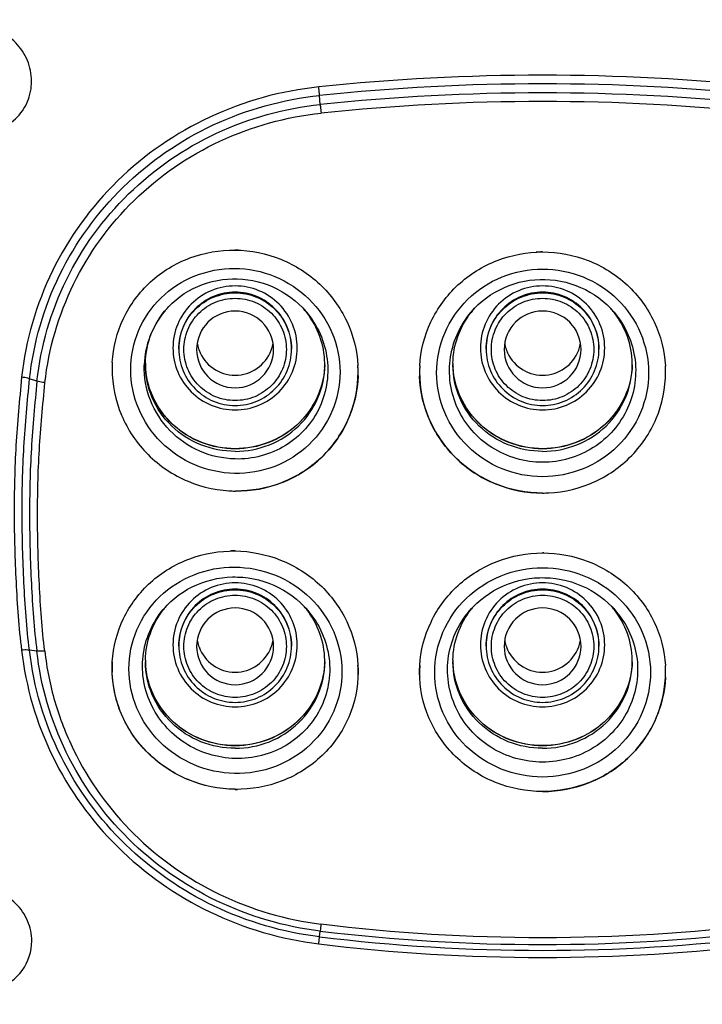
# Model space of a CAD drawing. Units: millimetres. Extents: x 0 to 841, y 0 to 594.
# Drawn here: x 261 to 268, y 451 to 461 of the extents above; entities that cross this region are included whole.
import ezdxf

# ---------------------------------------------------------------- set-up
doc = ezdxf.new("R2010")
doc.units = ezdxf.units.MM
doc.header["$LTSCALE"] = 46.255
doc.layers.get('0').update_dxf_attribs({"linetype": 'CONTINUOUS'})
doc.layers.add('_SURFACE', color=7, linetype='CONTINUOUS')

msp = doc.modelspace()

# ---------------------------------------------------------------- linework, layer by layer
at = {"color": 7, "linetype": 'Continuous'}
for p, q in [((264.1601, 460.1147), (264.1536, 460.2024)), ((262.6655, 458.1243), (262.6675, 458.1265)), ((263.9889, 458.1292), (264.0023, 458.1148)), ((264.0013, 458.1159), (264.0023, 458.1148)), ((265.6514, 458.1089), (265.6531, 458.1107)), ((266.9921, 458.1255), (267.0051, 458.1117)), ((267.0051, 458.1117), (267.006, 458.1107)), ((262.1314, 457.5975), (262.131, 457.5912)), ((264.5277, 457.567), (264.5279, 457.5639)), ((264.5277, 457.567), (264.5279, 457.5639)), ((264.5283, 457.5556), (264.5277, 457.567)), ((265.1313, 457.5632), (265.1308, 457.5535)), ((265.1312, 457.5604), (265.1313, 457.5632)), ((265.1312, 457.5604), (265.1314, 457.5632)), ((267.5277, 457.5632), (267.5279, 457.5604)), ((267.5277, 457.5632), (267.5279, 457.5604)), ((267.5283, 457.5534), (267.5277, 457.5632)), ((261.3963, 457.4139), (261.3241, 457.4371)), ((263.3295, 455.7557), (263.3321, 455.7557)), ((263.3295, 455.7557), (263.3321, 455.7556)), ((262.6497, 455.2082), (262.6509, 455.2095)), ((264.0182, 455.1986), (264.0188, 455.1979)), ((265.6354, 455.1925), (265.6355, 455.1927)), ((267.0229, 455.1934), (267.0237, 455.1925)), ((261.3957, 454.7777), (261.324, 454.7875)), ((267.5287, 454.6151), (267.5277, 454.6367)), ((263.3295, 453.4286), (263.3242, 453.4285)), ((263.3295, 453.4284), (263.3242, 453.4285)), ((264.1534, 451.9885), (264.1596, 452.0448)), ((264.1455, 451.92), (264.1534, 451.9885))]:
    msp.add_line(p, q, dxfattribs=at)
for points in [[(262.6655, 458.1243), (262.6817, 458.1416), (262.7169, 458.1764), (262.7542, 458.2091), (262.7932, 458.2397), (262.834, 458.268), (262.8765, 458.294), (262.9203, 458.3176), (262.9655, 458.3388), (263.0118, 458.3574), (263.0591, 458.3733), (263.1073, 458.3867), (263.1562, 458.3973), (263.2057, 458.4053), (263.2556, 458.4105), (263.3057, 458.4129), (263.329, 458.4131)], [(263.329, 458.4131), (263.3509, 458.4127), (263.4019, 458.4099), (263.4527, 458.4042), (263.5031, 458.3957), (263.553, 458.3844), (263.6022, 458.3703), (263.6506, 458.3535), (263.698, 458.334), (263.7442, 458.312), (263.7891, 458.2873), (263.8326, 458.2602), (263.8744, 458.2308), (263.9145, 458.199), (263.9527, 458.1651), (263.9889, 458.1292)], [(265.6515, 458.1089), (265.6663, 458.1249), (265.7025, 458.1607), (265.7407, 458.1945), (265.7808, 458.2261), (265.8227, 458.2554), (265.8662, 458.2823), (265.9111, 458.3068), (265.9574, 458.3287), (266.0048, 458.348), (266.0533, 458.3647), (266.1026, 458.3786), (266.1525, 458.3898), (266.2031, 458.3982), (266.254, 458.4038), (266.3052, 458.4065), (266.3295, 458.4068)], [(266.3295, 458.4068), (266.3516, 458.4066), (266.4029, 458.4039), (266.454, 458.3984), (266.5047, 458.3901), (266.5548, 458.379), (266.6043, 458.3652), (266.6528, 458.3486), (266.7004, 458.3293), (266.7468, 458.3074), (266.7918, 458.283), (266.8354, 458.2561), (266.8773, 458.2268), (266.9175, 458.1952), (266.9558, 458.1614), (266.9921, 458.1255)], [(262.6497, 455.2082), (262.6677, 455.2274), (262.7037, 455.2625), (262.7416, 455.2956), (262.7815, 455.3265), (262.8231, 455.3551), (262.8664, 455.3814), (262.9112, 455.4053), (262.9573, 455.4267), (263.0046, 455.4455), (263.0529, 455.4616), (263.1021, 455.4751), (263.1521, 455.4859), (263.2026, 455.4939), (263.2535, 455.4991), (263.3047, 455.5016), (263.329, 455.5018)], [(263.329, 455.5018), (263.352, 455.5014), (263.4042, 455.4985), (263.4561, 455.4927), (263.5077, 455.484), (263.5588, 455.4725), (263.6091, 455.4582), (263.6586, 455.4411), (263.7071, 455.4213), (263.7543, 455.3989), (263.8002, 455.3739), (263.8446, 455.3464), (263.8873, 455.3165), (263.9283, 455.2844), (263.9672, 455.25)], [(265.6355, 455.1927), (265.651, 455.2092), (265.688, 455.2455), (265.727, 455.2798), (265.7679, 455.3118), (265.8107, 455.3415), (265.8551, 455.3688), (265.901, 455.3936), (265.9483, 455.4158), (265.9968, 455.4354), (266.0464, 455.4523), (266.0968, 455.4664), (266.1479, 455.4778), (266.1997, 455.4863), (266.2518, 455.492), (266.3041, 455.4948), (266.3295, 455.4952)], [(266.3295, 455.4952), (266.3527, 455.4949), (266.4051, 455.4922), (266.4574, 455.4866), (266.5092, 455.4782), (266.5605, 455.4669), (266.611, 455.4528), (266.6607, 455.436), (266.7094, 455.4164), (266.7568, 455.3942), (266.8029, 455.3694), (266.8474, 455.3421), (266.8903, 455.3124), (266.9313, 455.2804), (266.9704, 455.2462), (267.0075, 455.2098), (267.0229, 455.1934)], [(263.9672, 455.25), (264.0042, 455.2135), (264.0182, 455.1986)]]:
    msp.add_lwpolyline(points, dxfattribs=at)
for centre, radius, start, end in [((266.3295, 439.5028), 20.8979, 84.00128, 95.99868), ((266.3295, 439.4958), 20.8207, 84.00106, 95.99892), ((266.3295, 439.4737), 20.7546, 83.99996, 96.00001), ((266.3295, 439.4667), 20.6771, 83.99976, 96.00025), ((263.3144, 457.473), 1.2206, 89.28752, 89.45169), ((263.3143, 457.4702), 1.2235, 87.70949, 89.28692), ((266.3296, 457.4512), 1.2237, 90.00146, 92.92935), ((263.3004, 457.5477), 0.8576, 140.34174, 178.22902), ((263.3066, 457.5431), 0.8653, 137.80257, 140.3663), ((263.305, 457.5562), 0.8553, 138.08369, 138.43559), ((263.3573, 457.559), 0.8511, 38.01212, 41.56693), ((266.3017, 457.5591), 0.8509, 138.5594, 141.9881), ((266.3573, 457.559), 0.8511, 38.01212, 41.56693), ((263.328, 457.7259), 0.5515, 359.99998, 0.6905), ((266.328, 457.7259), 0.5515, 359.99998, 0.6905), ((263.2806, 457.533), 1.151, 177.10244, 179.99892), ((263.2804, 457.533), 1.1509, 176.95391, 178.39502), ((263.2809, 457.533), 1.1513, 176.78553, 176.954), ((263.2727, 457.5736), 0.8181, 178.87765, 179.99999), ((263.3864, 457.5736), 0.8181, 359.99999, 1.12241), ((266.2727, 457.5736), 0.8181, 178.87765, 179.99999), ((266.3864, 457.5736), 0.8181, 359.99999, 1.12241), ((263.2786, 457.5331), 1.1491, 178.39491, 179.99966), ((263.2799, 457.5331), 1.1504, 180.00058, 181.53697), ((263.3065, 457.5471), 0.8637, 178.20467, 178.47074), ((263.2687, 457.5982), 0.8141, 181.72853, 183.46581), ((263.3904, 457.5982), 0.8141, 356.5335, 358.27144), ((263.3741, 457.5026), 1.1554, 1.58894, 3.04332), ((263.375, 457.5026), 1.1546, 0.00236, 2.62887), ((263.3789, 457.5027), 1.1506, 358.14131, 359.99953), ((263.3782, 457.5027), 1.1513, 0.0006, 1.58909), ((266.2831, 457.4988), 1.1536, 177.28598, 179.99812), ((266.2804, 457.4989), 1.1508, 178.40148, 179.99952), ((266.2809, 457.4989), 1.1513, 180.00063, 181.82166), ((266.2834, 457.4988), 1.1538, 176.9397, 178.40161), ((266.2687, 457.5982), 0.8141, 181.72853, 183.46581), ((266.3904, 457.5982), 0.8141, 356.5335, 358.27144), ((266.3757, 457.4988), 1.1538, 1.59963, 3.05883), ((266.3759, 457.4988), 1.1536, 0.00188, 2.71183), ((266.3782, 457.4989), 1.1513, 358.1735, 359.99935), ((266.3787, 457.4989), 1.1509, 0.00047, 1.59976), ((263.3454, 457.5643), 1.2236, 266.43741, 269.25763), ((263.3453, 457.5608), 1.2201, 269.25892, 269.43376), ((266.3295, 457.5429), 1.2215, 270.00083, 272.83032), ((263.3133, 454.5196), 1.2362, 89.24857, 91.19504), ((266.3295, 454.5023), 1.2337, 89.39228, 89.9999), ((263.3016, 454.6604), 0.8508, 138.67268, 141.98831), ((263.3579, 454.6607), 0.8503, 38.01099, 40.91152), ((266.3009, 454.6609), 0.8499, 139.33251, 141.98936), ((266.3581, 454.6609), 0.85, 38.01064, 40.67854), ((263.328, 454.8271), 0.5515, 359.99998, 0.6905), ((266.328, 454.8271), 0.5515, 359.99998, 0.6905), ((263.2535, 454.6091), 1.1239, 178.33861, 179.99964), ((263.2551, 454.6091), 1.1255, 180.00088, 181.85478), ((263.2552, 454.609), 1.1256, 176.93809, 178.33874), ((263.2556, 454.609), 1.1261, 176.71681, 176.93817), ((263.2727, 454.6748), 0.8181, 178.87765, 179.99999), ((263.2687, 454.6994), 0.8141, 181.72853, 183.46581), ((263.3904, 454.6994), 0.8141, 356.5335, 358.27144), ((263.3864, 454.6748), 0.8181, 359.99999, 1.12241), ((263.3963, 454.5763), 1.1332, 3.02575, 3.26199), ((263.398, 454.5764), 1.1316, 1.65913, 3.02603), ((263.4021, 454.5765), 1.1275, 0.00066, 1.65937), ((266.2566, 454.5725), 1.1271, 178.34836, 179.99949), ((266.2595, 454.5724), 1.1299, 176.94937, 178.34852), ((266.2605, 454.5723), 1.131, 176.73579, 176.94956), ((266.2727, 454.6748), 0.8181, 178.87765, 179.99999), ((266.2687, 454.6994), 0.8141, 181.72853, 183.46581), ((266.3904, 454.6994), 0.8141, 356.5335, 358.27144), ((266.3864, 454.6748), 0.8181, 359.99999, 1.12241), ((266.3985, 454.5723), 1.131, 3.05194, 3.2642), ((266.3996, 454.5724), 1.1299, 1.65085, 3.05213), ((266.399, 454.5725), 1.1306, 359.99965, 2.16208), ((266.4025, 454.5725), 1.1271, 0.00049, 1.65102), ((263.403, 454.5766), 1.1265, 357.79748, 359.99934), ((266.2576, 454.5725), 1.128, 180.00115, 182.46457), ((266.4015, 454.5725), 1.128, 357.53783, 359.99884), ((263.3469, 454.6625), 1.2342, 269.1942, 270.21035), ((274.0317, 450.9484), 9.9328, 173.2631, 173.66295), ((266.3295, 469.9064), 17.9236, 263.07042, 276.92968), ((266.3295, 469.8854), 17.9721, 263.06509, 276.93488), ((266.3295, 469.8421), 18.0547, 263.05158, 276.94831), ((266.3295, 469.8518), 17.9953, 263.05436, 276.94562)]:
    msp.add_arc(centre, radius, start, end, dxfattribs=at)
for points, knots in [([(250.7214, 458.9799), (250.746, 459.2115), (250.8056, 459.6735), (250.9606, 460.5926), (251.2419, 461.7262), (251.7072, 463.05), (252.4917, 464.754), (253.7754, 466.7417), (255.7362, 468.8087), (258.0553, 470.4933), (260.6536, 471.7385), (263.4423, 472.5026), (265.3679, 472.6746), (266.3295, 472.6746)], [0, 0, 0, 0, 0.030736, 0.06146, 0.122982, 0.184606, 0.246379, 0.370252, 0.494901, 0.620321, 0.746444, 0.873082, 1, 1, 1, 1]), ([(266.3295, 472.6746), (267.2913, 472.6746), (269.2171, 472.5026), (272.006, 471.7383), (274.6044, 470.4928), (276.9236, 468.8081), (278.8846, 466.7409), (280.1678, 464.7527), (280.9525, 463.0486), (281.4176, 461.7247), (281.6989, 460.5909), (281.8538, 459.6718), (281.9133, 459.2097), (281.9378, 458.9781)], [0, 0, 0, 0, 0.126919, 0.25356, 0.379681, 0.505103, 0.629747, 0.753633, 0.815394, 0.87702, 0.938537, 0.969275, 1, 1, 1, 1]), ([(266.3295, 471.8783), (265.3143, 471.8783), (263.2812, 471.6868), (260.3475, 470.84), (257.6358, 469.462), (255.2477, 467.6056), (253.2738, 465.3387), (252.0321, 463.1732), (251.3159, 461.3297), (250.9149, 459.9047), (250.7115, 458.6897), (250.6074, 457.7117), (250.5865, 457.2204), (250.5823, 456.9748)], [0, 0, 0, 0, 0.127025, 0.25374, 0.379891, 0.505288, 0.629855, 0.75366, 0.815374, 0.876992, 0.938517, 0.969266, 1, 1, 1, 1]), ([(255.6997, 445.6026), (255.515, 445.7732), (255.1498, 446.1184), (254.6314, 446.6649), (254.1409, 447.2347), (253.5261, 448.023), (252.8343, 449.0622), (251.9019, 450.8177), (251.2415, 452.7022), (250.8777, 454.648), (250.7757, 455.8806), (250.7684, 456.868), (250.7972, 457.6085), (250.8749, 458.3455), (250.982, 459.0789), (251.1247, 459.8067), (251.3071, 460.5263), (251.5267, 461.2359), (251.8659, 462.1679), (252.3786, 463.3013), (253.3798, 465.0271), (254.9555, 466.9934), (257.2817, 468.9422), (259.956, 470.4148), (262.8759, 471.3519), (265.9282, 471.72), (268.9959, 471.5035), (271.9616, 470.7123), (274.7096, 469.3752), (276.3339, 468.1484), (277.0741, 467.4655)], [0, 0, 0, 0, 0.015656, 0.031288, 0.04689, 0.062465, 0.093528, 0.124492, 0.186115, 0.216879, 0.24762, 0.262989, 0.27836, 0.293742, 0.309119, 0.324512, 0.33991, 0.355327, 0.370756, 0.401659, 0.432651, 0.494847, 0.557465, 0.620475, 0.683793, 0.747286, 0.810796, 0.874175, 0.937279, 1, 1, 1, 1]), ([(255.7796, 445.949), (255.0664, 446.6181), (254.0902, 447.7266), (253.0307, 449.3666), (252.1441, 451.0929), (251.3696, 453.3975), (251.017, 456.2862), (251.2557, 459.1859), (252.0759, 461.9838), (253.4456, 464.5718), (255.3113, 466.85), (257.6, 468.7317), (260.2235, 470.1448), (263.0808, 471.0356), (266.0624, 471.3702), (269.0542, 471.1365), (271.9421, 470.3423), (274.6142, 469.0192), (276.191, 467.8116), (276.9088, 467.1404)], [0, 0, 0, 0, 0.062432, 0.09351, 0.12449, 0.186133, 0.247582, 0.309015, 0.370586, 0.432443, 0.494683, 0.557342, 0.620389, 0.683732, 0.747243, 0.81077, 0.874158, 0.937266, 1, 1, 1, 1]), ([(261.3439, 460.3428), (261.3438, 460.4113), (261.316, 460.5501), (261.1987, 460.7261), (261.0236, 460.8465), (260.8165, 460.893), (260.6078, 460.8578), (260.4299, 460.7452), (260.3109, 460.5724), (260.2834, 460.4348), (260.2834, 460.3667)], [0, 0, 0, 0, 0.124737, 0.250336, 0.376465, 0.502485, 0.627791, 0.75218, 0.876013, 1, 1, 1, 1]), ([(260.2834, 460.3667), (260.2835, 460.2983), (260.3114, 460.1595), (260.4287, 459.9834), (260.6037, 459.8629), (260.8108, 459.8163), (261.0195, 459.8514), (261.1975, 459.9641), (261.3164, 460.137), (261.3439, 460.2747), (261.3439, 460.3428)], [0, 0, 0, 0, 0.12471, 0.250306, 0.376427, 0.502421, 0.627705, 0.752107, 0.875981, 1, 1, 1, 1]), ([(264.1456, 460.2862), (263.7802, 460.2479), (263.0591, 460.0489), (262.1422, 459.4163), (261.4916, 458.5203), (261.286, 457.8105), (261.2468, 457.4525)], [0, 0, 0, 0, 0.252713, 0.503495, 0.752295, 1, 1, 1, 1]), ([(264.1536, 460.2024), (264.1531, 460.209), (264.1508, 460.2369), (264.148, 460.2649), (264.1456, 460.2863)], [0, 0, 0, 0, 0.233714, 1, 1, 1, 1]), ([(261.3241, 457.4371), (261.3625, 457.7863), (261.5632, 458.4789), (262.1981, 459.3533), (263.0931, 459.9707), (263.7969, 460.165), (264.1536, 460.2024)], [0, 0, 0, 0, 0.247608, 0.496445, 0.747259, 1, 1, 1, 1]), ([(261.3963, 457.4139), (261.4337, 457.7551), (261.6302, 458.4316), (262.2503, 459.2856), (263.1246, 459.8884), (263.8118, 460.0779), (264.1601, 460.1147)], [0, 0, 0, 0, 0.247691, 0.496528, 0.747329, 1, 1, 1, 1]), ([(264.1601, 460.1147), (264.1606, 460.1081), (264.1628, 460.08), (264.1657, 460.0519), (264.1681, 460.0305)], [0, 0, 0, 0, 0.233724, 1, 1, 1, 1]), ([(261.4741, 457.3984), (261.5107, 457.7309), (261.7021, 458.3901), (262.3067, 459.2224), (263.1587, 459.81), (263.8286, 459.9949), (264.1681, 460.0305)], [0, 0, 0, 0, 0.247637, 0.496474, 0.747288, 1, 1, 1, 1]), ([(262.1314, 457.5975), (262.1396, 457.7448), (262.2146, 458.0396), (262.4866, 458.4048), (262.878, 458.6434), (263.3322, 458.7218), (263.7851, 458.6304), (264.1739, 458.3821), (264.4441, 458.0119), (264.5195, 457.715), (264.5277, 457.567)], [0, 0, 0, 0, 0.123504, 0.247421, 0.37234, 0.498269, 0.624654, 0.750715, 0.875856, 1, 1, 1, 1]), ([(265.1313, 457.5632), (265.1396, 457.7108), (265.2147, 458.0066), (265.4856, 458.3745), (265.8757, 458.6182), (266.3295, 458.7033), (266.7834, 458.6182), (267.1735, 458.3745), (267.4444, 458.0066), (267.5195, 457.7108), (267.5277, 457.5632)], [0, 0, 0, 0, 0.123778, 0.248292, 0.373802, 0.5, 0.626198, 0.751709, 0.876222, 1, 1, 1, 1]), ([(263.3233, 456.5132), (263.1912, 456.516), (262.9257, 456.5732), (262.5907, 456.7992), (262.3653, 457.1326), (262.2851, 457.5247), (262.3635, 457.9161), (262.5893, 458.2463), (262.9264, 458.4649), (263.1918, 458.5147), (263.3235, 458.5142)], [0, 0, 0, 0, 0.126367, 0.252405, 0.377518, 0.501628, 0.625215, 0.749135, 0.874041, 1, 1, 1, 1]), ([(263.3235, 458.5142), (263.4572, 458.5136), (263.7267, 458.46), (264.0682, 458.2351), (264.2983, 457.8991), (264.38, 457.5025), (264.2995, 457.1067), (264.0688, 456.7742), (263.7256, 456.5567), (263.4564, 456.5103), (263.3233, 456.5132)], [0, 0, 0, 0, 0.126399, 0.252479, 0.377585, 0.501674, 0.625289, 0.749228, 0.874113, 1, 1, 1, 1]), ([(266.3295, 456.4809), (266.1952, 456.4809), (265.9243, 456.5335), (265.5809, 456.7583), (265.3502, 457.0957), (265.2688, 457.4945), (265.3498, 457.8935), (265.5805, 458.2309), (265.9241, 458.4556), (266.1951, 458.5081), (266.3295, 458.5081)], [0, 0, 0, 0, 0.126165, 0.251648, 0.376163, 0.499981, 0.623764, 0.748254, 0.873761, 1, 1, 1, 1]), ([(266.3295, 458.5081), (266.4639, 458.5081), (266.7348, 458.4556), (267.0783, 458.2311), (267.3091, 457.8938), (267.3903, 457.4949), (267.309, 457.0959), (267.0784, 456.7585), (266.7349, 456.5335), (266.464, 456.4809), (266.3295, 456.4809)], [0, 0, 0, 0, 0.126189, 0.251647, 0.376108, 0.499916, 0.623754, 0.748285, 0.873797, 1, 1, 1, 1]), ([(263.3295, 458.3432), (263.2507, 458.3432), (263.0914, 458.3117), (262.8899, 458.177), (262.755, 457.9756), (262.7077, 457.7378), (262.755, 457.5001), (262.8899, 457.2986), (263.0914, 457.164), (263.2507, 457.1325), (263.3295, 457.1325)], [0, 0, 0, 0, 0.125091, 0.250104, 0.375077, 0.5, 0.624923, 0.749895, 0.874909, 1, 1, 1, 1]), ([(263.3295, 458.2818), (263.258, 458.2818), (263.1134, 458.2532), (262.9306, 458.131), (262.8082, 457.9484), (262.7796, 457.804), (262.7796, 457.7325)], [0, 0, 0, 0, 0.250181, 0.500209, 0.750154, 1, 1, 1, 1]), ([(262.7796, 457.7259), (262.7796, 457.7973), (262.8082, 457.9418), (262.9306, 458.1243), (263.1134, 458.2466), (263.258, 458.2752), (263.3295, 458.2752)], [0, 0, 0, 0, 0.249846, 0.499791, 0.749819, 1, 1, 1, 1]), ([(263.3295, 457.1325), (263.4084, 457.1325), (263.5677, 457.164), (263.7692, 457.2986), (263.9041, 457.5001), (263.9514, 457.7378), (263.9041, 457.9756), (263.7692, 458.177), (263.5677, 458.3117), (263.4084, 458.3432), (263.3295, 458.3432)], [0, 0, 0, 0, 0.125091, 0.250104, 0.375077, 0.5, 0.624923, 0.749895, 0.874909, 1, 1, 1, 1]), ([(263.8795, 457.7325), (263.8795, 457.804), (263.8509, 457.9484), (263.7285, 458.131), (263.5457, 458.2532), (263.4011, 458.2818), (263.3295, 458.2818)], [0, 0, 0, 0, 0.249846, 0.499791, 0.749819, 1, 1, 1, 1]), ([(263.3295, 458.2752), (263.4005, 458.2752), (263.544, 458.247), (263.7259, 458.1266), (263.8487, 457.9464), (263.8786, 457.8034), (263.8795, 457.7325)], [0, 0, 0, 0, 0.250179, 0.500208, 0.750154, 1, 1, 1, 1]), ([(266.3295, 458.3432), (266.2507, 458.3432), (266.0914, 458.3117), (265.8899, 458.177), (265.755, 457.9756), (265.7077, 457.7378), (265.755, 457.5001), (265.8899, 457.2986), (266.0914, 457.164), (266.2507, 457.1325), (266.3295, 457.1325)], [0, 0, 0, 0, 0.125091, 0.250104, 0.375077, 0.5, 0.624923, 0.749895, 0.874909, 1, 1, 1, 1]), ([(266.3295, 458.2818), (266.258, 458.2818), (266.1134, 458.2532), (265.9306, 458.131), (265.8082, 457.9484), (265.7796, 457.804), (265.7796, 457.7325)], [0, 0, 0, 0, 0.250181, 0.500209, 0.750154, 1, 1, 1, 1]), ([(265.7796, 457.7259), (265.7796, 457.7973), (265.8082, 457.9418), (265.9306, 458.1243), (266.1134, 458.2466), (266.258, 458.2752), (266.3295, 458.2752)], [0, 0, 0, 0, 0.249846, 0.499791, 0.749819, 1, 1, 1, 1]), ([(266.3295, 457.1325), (266.4084, 457.1325), (266.5677, 457.164), (266.7692, 457.2986), (266.9041, 457.5001), (266.9514, 457.7378), (266.9041, 457.9756), (266.7692, 458.177), (266.5677, 458.3117), (266.4084, 458.3432), (266.3295, 458.3432)], [0, 0, 0, 0, 0.125091, 0.250104, 0.375077, 0.5, 0.624923, 0.749895, 0.874909, 1, 1, 1, 1]), ([(266.8795, 457.7325), (266.8795, 457.804), (266.8509, 457.9484), (266.7285, 458.131), (266.5457, 458.2532), (266.4011, 458.2818), (266.3295, 458.2818)], [0, 0, 0, 0, 0.249846, 0.499791, 0.749819, 1, 1, 1, 1]), ([(266.3295, 458.2752), (266.4005, 458.2752), (266.544, 458.247), (266.7259, 458.1266), (266.8487, 457.9464), (266.8786, 457.8034), (266.8795, 457.7325)], [0, 0, 0, 0, 0.250179, 0.500208, 0.750154, 1, 1, 1, 1]), ([(263.3295, 457.224), (263.2645, 457.224), (263.1331, 457.2499), (262.9669, 457.361), (262.8556, 457.5272), (262.8166, 457.7233), (262.8556, 457.9194), (262.9669, 458.0856), (263.1331, 458.1967), (263.2645, 458.2227), (263.3295, 458.2227)], [0, 0, 0, 0, 0.125072, 0.250095, 0.375071, 0.5, 0.624929, 0.749905, 0.874927, 1, 1, 1, 1]), ([(263.3295, 458.2227), (263.3946, 458.2227), (263.526, 458.1967), (263.6922, 458.0856), (263.8035, 457.9194), (263.8425, 457.7233), (263.8035, 457.5272), (263.6922, 457.361), (263.526, 457.2499), (263.3946, 457.224), (263.3295, 457.224)], [0, 0, 0, 0, 0.125072, 0.250095, 0.375071, 0.5, 0.624929, 0.749905, 0.874927, 1, 1, 1, 1]), ([(266.3295, 457.224), (266.2645, 457.224), (266.1331, 457.2499), (265.9669, 457.361), (265.8556, 457.5272), (265.8166, 457.7233), (265.8556, 457.9194), (265.9669, 458.0856), (266.1331, 458.1967), (266.2645, 458.2227), (266.3295, 458.2227)], [0, 0, 0, 0, 0.125072, 0.250095, 0.375071, 0.5, 0.624929, 0.749905, 0.874927, 1, 1, 1, 1]), ([(266.3295, 458.2227), (266.3946, 458.2227), (266.526, 458.1967), (266.6922, 458.0856), (266.8035, 457.9194), (266.8425, 457.7233), (266.8035, 457.5272), (266.6922, 457.361), (266.526, 457.2499), (266.3946, 457.224), (266.3295, 457.224)], [0, 0, 0, 0, 0.125072, 0.250095, 0.375071, 0.5, 0.624929, 0.749905, 0.874927, 1, 1, 1, 1]), ([(262.4547, 457.5896), (262.4566, 457.6864), (262.4956, 457.8816), (262.6003, 458.0507), (262.6651, 458.1237)], [0, 0, 0, 0, 0.498025, 1, 1, 1, 1]), ([(264.0023, 458.1148), (264.1158, 457.99), (264.2742, 457.6684), (264.2022, 457.1398), (263.8474, 456.7404), (263.4992, 456.6495), (263.3295, 456.6537)], [0, 0, 0, 0, 0.250531, 0.498876, 0.748018, 1, 1, 1, 1]), ([(264.2044, 457.5896), (264.2027, 457.6778), (264.17, 457.8554), (264.0825, 458.0131), (264.0278, 458.0831)], [0, 0, 0, 0, 0.498321, 1, 1, 1, 1]), ([(266.3295, 456.6212), (266.158, 456.6212), (265.8085, 456.7214), (265.4547, 457.1274), (265.3799, 457.6591), (265.5377, 457.9836), (265.6515, 458.1089)], [0, 0, 0, 0, 0.252514, 0.502725, 0.751005, 1, 1, 1, 1]), ([(265.4547, 457.5896), (265.4564, 457.6778), (265.489, 457.8554), (265.5766, 458.0131), (265.6313, 458.0831)], [0, 0, 0, 0, 0.498321, 1, 1, 1, 1]), ([(267.006, 458.1107), (267.1202, 457.9857), (267.279, 457.6612), (267.2051, 457.1286), (266.8513, 456.7217), (266.5014, 456.6212), (266.3295, 456.6212)], [0, 0, 0, 0, 0.248956, 0.497241, 0.747453, 1, 1, 1, 1]), ([(267.2044, 457.5896), (267.2027, 457.6778), (267.17, 457.8554), (267.0825, 458.0131), (267.0278, 458.0831)], [0, 0, 0, 0, 0.498321, 1, 1, 1, 1]), ([(262.7795, 457.7259), (262.7795, 457.6544), (262.8082, 457.5099), (262.9306, 457.3274), (263.1134, 457.2051), (263.258, 457.1765), (263.3295, 457.1765)], [0, 0, 0, 0, 0.249906, 0.499824, 0.749844, 1, 1, 1, 1]), ([(263.3295, 457.1765), (263.4011, 457.1765), (263.5457, 457.2051), (263.7284, 457.3274), (263.8509, 457.5099), (263.8795, 457.6544), (263.8795, 457.7259)], [0, 0, 0, 0, 0.250156, 0.500176, 0.750094, 1, 1, 1, 1]), ([(265.7795, 457.7259), (265.7795, 457.6544), (265.8082, 457.5099), (265.9306, 457.3274), (266.1134, 457.2051), (266.258, 457.1765), (266.3295, 457.1765)], [0, 0, 0, 0, 0.249906, 0.499824, 0.749844, 1, 1, 1, 1]), ([(266.3295, 457.1765), (266.4011, 457.1765), (266.5457, 457.2051), (266.7284, 457.3274), (266.8509, 457.5099), (266.8795, 457.6544), (266.8795, 457.7259)], [0, 0, 0, 0, 0.250156, 0.500176, 0.750094, 1, 1, 1, 1]), ([(262.1295, 457.5331), (262.1295, 457.3795), (262.1929, 457.0678), (262.4605, 456.6742), (262.8583, 456.4082), (263.1731, 456.3428), (263.3295, 456.3408)], [0, 0, 0, 0, 0.247304, 0.496738, 0.748066, 1, 1, 1, 1]), ([(263.3295, 456.6537), (263.2116, 456.6566), (262.9745, 456.7093), (262.6778, 456.9156), (262.482, 457.2174), (262.44, 457.4542), (262.4431, 457.5702)], [0, 0, 0, 0, 0.251723, 0.502943, 0.752449, 1, 1, 1, 1]), ([(263.3295, 456.7281), (263.2159, 456.7281), (262.9872, 456.7716), (262.6965, 456.9586), (262.5006, 457.2397), (262.4545, 457.4635), (262.4545, 457.5736)], [0, 0, 0, 0, 0.253948, 0.505603, 0.753975, 1, 1, 1, 1]), ([(263.3295, 456.7526), (263.2179, 456.7526), (262.9935, 456.7945), (262.7063, 456.975), (262.5091, 457.2472), (262.4582, 457.4655), (262.4549, 457.5736)], [0, 0, 0, 0, 0.253875, 0.505532, 0.753967, 1, 1, 1, 1]), ([(263.3295, 456.7543), (263.22, 456.7543), (262.9997, 456.7946), (262.7162, 456.9683), (262.518, 457.2311), (262.4624, 457.4433), (262.456, 457.5489)], [0, 0, 0, 0, 0.254241, 0.506092, 0.754412, 1, 1, 1, 1]), ([(264.2042, 457.5736), (264.2009, 457.4655), (264.15, 457.2472), (263.9528, 456.975), (263.6656, 456.7945), (263.4411, 456.7526), (263.3295, 456.7526)], [0, 0, 0, 0, 0.246033, 0.494468, 0.746125, 1, 1, 1, 1]), ([(263.3295, 456.7281), (263.4432, 456.7281), (263.6719, 456.7716), (263.9626, 456.9586), (264.1584, 457.2397), (264.2045, 457.4635), (264.2045, 457.5736)], [0, 0, 0, 0, 0.253948, 0.505603, 0.753975, 1, 1, 1, 1]), ([(264.2031, 457.5489), (264.1967, 457.4433), (264.1411, 457.2311), (263.9429, 456.9683), (263.6594, 456.7946), (263.4391, 456.7543), (263.3295, 456.7543)], [0, 0, 0, 0, 0.245588, 0.493908, 0.745759, 1, 1, 1, 1]), ([(263.3295, 456.3408), (263.4851, 456.3388), (263.7992, 456.3952), (264.1988, 456.6517), (264.467, 457.0405), (264.5295, 457.35), (264.5295, 457.5027)], [0, 0, 0, 0, 0.252598, 0.503244, 0.751997, 1, 1, 1, 1]), ([(265.1295, 457.4989), (265.1295, 457.3458), (265.1924, 457.0353), (265.4601, 456.6439), (265.8588, 456.3824), (266.1735, 456.3214), (266.3295, 456.3214)], [0, 0, 0, 0, 0.247548, 0.496601, 0.747633, 1, 1, 1, 1]), ([(266.3295, 456.7281), (266.2159, 456.7281), (265.9872, 456.7716), (265.6965, 456.9586), (265.5006, 457.2397), (265.4545, 457.4635), (265.4545, 457.5736)], [0, 0, 0, 0, 0.253948, 0.505603, 0.753975, 1, 1, 1, 1]), ([(266.3295, 456.7526), (266.2179, 456.7526), (265.9935, 456.7945), (265.7063, 456.975), (265.5091, 457.2472), (265.4582, 457.4655), (265.4549, 457.5736)], [0, 0, 0, 0, 0.253875, 0.505532, 0.753967, 1, 1, 1, 1]), ([(266.3295, 456.7543), (266.22, 456.7543), (265.9997, 456.7946), (265.7162, 456.9683), (265.518, 457.2311), (265.4624, 457.4433), (265.456, 457.5489)], [0, 0, 0, 0, 0.254241, 0.506092, 0.754412, 1, 1, 1, 1]), ([(267.2042, 457.5736), (267.2009, 457.4655), (267.15, 457.2472), (266.9528, 456.975), (266.6656, 456.7945), (266.4411, 456.7526), (266.3295, 456.7526)], [0, 0, 0, 0, 0.246033, 0.494468, 0.746125, 1, 1, 1, 1]), ([(266.3295, 456.7281), (266.4432, 456.7281), (266.6719, 456.7716), (266.9626, 456.9586), (267.1584, 457.2397), (267.2045, 457.4635), (267.2045, 457.5736)], [0, 0, 0, 0, 0.253948, 0.505603, 0.753975, 1, 1, 1, 1]), ([(267.2031, 457.5489), (267.1967, 457.4433), (267.1411, 457.2311), (266.9429, 456.9683), (266.6594, 456.7946), (266.4391, 456.7543), (266.3295, 456.7543)], [0, 0, 0, 0, 0.245588, 0.493908, 0.745759, 1, 1, 1, 1]), ([(266.3295, 456.3214), (266.4856, 456.3214), (266.8002, 456.3824), (267.199, 456.6439), (267.4667, 457.0353), (267.5295, 457.3458), (267.5295, 457.4989)], [0, 0, 0, 0, 0.252366, 0.503397, 0.752451, 1, 1, 1, 1]), ([(261.2468, 457.4525), (261.2256, 457.2306), (261.1837, 456.7867), (261.1682, 456.1185), (261.1841, 455.5624), (261.2111, 455.1187), (261.2317, 454.8972), (261.247, 454.787)], [0, 0, 0, 0, 0.250396, 0.500608, 0.750268, 0.875071, 1, 1, 1, 1]), ([(261.3241, 457.4371), (261.3186, 457.4388), (261.2932, 457.4458), (261.2672, 457.4501), (261.2468, 457.4525)], [0, 0, 0, 0, 0.219388, 1, 1, 1, 1]), ([(261.324, 454.7875), (261.3088, 454.8965), (261.2884, 455.1163), (261.2615, 455.5572), (261.2458, 456.1101), (261.2613, 456.7748), (261.3029, 457.2162), (261.3241, 457.4371)], [0, 0, 0, 0, 0.124427, 0.249216, 0.499225, 0.749238, 1, 1, 1, 1]), ([(261.3963, 457.4138), (261.3752, 457.1945), (261.3338, 456.7556), (261.3182, 456.0949), (261.3337, 455.545), (261.3603, 455.1061), (261.3806, 454.8868), (261.3957, 454.7777)], [0, 0, 0, 0, 0.250238, 0.50055, 0.750105, 0.874901, 1, 1, 1, 1]), ([(261.4741, 457.3984), (261.4669, 457.3993), (261.4407, 457.4028), (261.4146, 457.4081), (261.3963, 457.4139)], [0, 0, 0, 0, 0.273656, 1, 1, 1, 1]), ([(261.4732, 454.7782), (261.4576, 454.8861), (261.4384, 455.1037), (261.4115, 455.5398), (261.3964, 456.0865), (261.4118, 456.7437), (261.4531, 457.1801), (261.4741, 457.3984)], [0, 0, 0, 0, 0.124586, 0.24937, 0.499283, 0.749392, 1, 1, 1, 1]), ([(264.5289, 457.4654), (264.5241, 457.3161), (264.4546, 457.0157), (264.1854, 456.6408), (263.7923, 456.3941), (263.4854, 456.3393), (263.3333, 456.3408)], [0, 0, 0, 0, 0.247956, 0.496726, 0.747394, 1, 1, 1, 1]), ([(266.3295, 456.3214), (266.1765, 456.3214), (265.8681, 456.38), (265.4745, 456.6317), (265.2049, 457.0099), (265.1349, 457.3123), (265.1301, 457.4623)], [0, 0, 0, 0, 0.252342, 0.50337, 0.752449, 1, 1, 1, 1]), ([(262.1314, 454.6735), (262.1397, 454.8191), (262.2151, 455.1111), (262.4874, 455.4716), (262.8781, 455.7065), (263.3311, 455.7836), (263.7833, 455.6936), (264.1723, 455.4485), (264.4434, 455.0821), (264.5194, 454.7875), (264.5277, 454.6408)], [0, 0, 0, 0, 0.122854, 0.246386, 0.371377, 0.497773, 0.624745, 0.751179, 0.876284, 1, 1, 1, 1]), ([(265.1314, 454.6367), (265.1397, 454.7829), (265.2153, 455.0762), (265.4868, 455.4399), (265.8767, 455.6803), (266.3295, 455.764), (266.7824, 455.6803), (267.1723, 455.4399), (267.4438, 455.0762), (267.5194, 454.7829), (267.5277, 454.6367)], [0, 0, 0, 0, 0.123252, 0.247559, 0.373287, 0.5, 0.626713, 0.752441, 0.876748, 1, 1, 1, 1]), ([(263.3227, 453.5836), (263.1884, 453.5867), (262.9187, 453.6445), (262.5779, 453.8722), (262.3482, 454.2086), (262.2668, 454.6042), (262.3474, 454.9985), (262.5777, 455.3301), (262.9203, 455.5488), (263.1894, 455.5985), (263.3231, 455.598)], [0, 0, 0, 0, 0.127002, 0.253494, 0.378588, 0.502193, 0.625128, 0.748639, 0.87359, 1, 1, 1, 1]), ([(263.3231, 455.598), (263.4591, 455.5974), (263.7329, 455.5435), (264.0807, 455.3174), (264.3156, 454.9787), (264.3991, 454.5784), (264.3167, 454.179), (264.0811, 453.8443), (263.7315, 453.6264), (263.4581, 453.5805), (263.3227, 453.5836)], [0, 0, 0, 0, 0.126944, 0.253321, 0.378291, 0.501846, 0.624861, 0.748514, 0.873562, 1, 1, 1, 1]), ([(266.3295, 453.5488), (266.1928, 453.5488), (265.9174, 453.6016), (265.5676, 453.8278), (265.3322, 454.1679), (265.2492, 454.5707), (265.3322, 454.9734), (265.5677, 455.3133), (265.9175, 455.539), (266.1928, 455.5915), (266.3295, 455.5915)], [0, 0, 0, 0, 0.126742, 0.252502, 0.376853, 0.500132, 0.623341, 0.747568, 0.873259, 1, 1, 1, 1]), ([(266.3295, 455.5915), (266.4663, 455.5915), (266.7417, 455.5389), (267.0915, 455.3132), (267.327, 454.9733), (267.4099, 454.5706), (267.3269, 454.1679), (267.0914, 453.8277), (266.7416, 453.6015), (266.4663, 453.5488), (266.3295, 453.5488)], [0, 0, 0, 0, 0.12677, 0.252483, 0.3767, 0.499901, 0.623178, 0.74751, 0.87326, 1, 1, 1, 1]), ([(263.3295, 455.4444), (263.2507, 455.4444), (263.0914, 455.4129), (262.8899, 455.2782), (262.755, 455.0768), (262.7077, 454.839), (262.755, 454.6013), (262.8899, 454.3998), (263.0914, 454.2652), (263.2507, 454.2337), (263.3295, 454.2337)], [0, 0, 0, 0, 0.125091, 0.250104, 0.375077, 0.5, 0.624923, 0.749895, 0.874909, 1, 1, 1, 1]), ([(263.3295, 455.383), (263.258, 455.383), (263.1134, 455.3544), (262.9306, 455.2322), (262.8082, 455.0496), (262.7796, 454.9052), (262.7796, 454.8337)], [0, 0, 0, 0, 0.250181, 0.500209, 0.750154, 1, 1, 1, 1]), ([(262.7796, 454.8271), (262.7796, 454.8985), (262.8082, 455.043), (262.9306, 455.2255), (263.1134, 455.3478), (263.258, 455.3764), (263.3295, 455.3764)], [0, 0, 0, 0, 0.249846, 0.499791, 0.749819, 1, 1, 1, 1]), ([(263.3295, 454.2337), (263.4084, 454.2337), (263.5677, 454.2652), (263.7692, 454.3998), (263.9041, 454.6013), (263.9514, 454.839), (263.9041, 455.0768), (263.7692, 455.2782), (263.5677, 455.4129), (263.4084, 455.4444), (263.3295, 455.4444)], [0, 0, 0, 0, 0.125091, 0.250104, 0.375077, 0.5, 0.624923, 0.749895, 0.874909, 1, 1, 1, 1]), ([(263.8795, 454.8337), (263.8795, 454.9052), (263.8509, 455.0496), (263.7285, 455.2322), (263.5457, 455.3544), (263.4011, 455.383), (263.3295, 455.383)], [0, 0, 0, 0, 0.249846, 0.499791, 0.749819, 1, 1, 1, 1]), ([(263.3295, 455.3764), (263.4005, 455.3764), (263.544, 455.3482), (263.7259, 455.2278), (263.8487, 455.0476), (263.8786, 454.9046), (263.8795, 454.8337)], [0, 0, 0, 0, 0.250179, 0.500208, 0.750154, 1, 1, 1, 1]), ([(266.3295, 455.4444), (266.2507, 455.4444), (266.0914, 455.4129), (265.8899, 455.2782), (265.755, 455.0768), (265.7077, 454.839), (265.755, 454.6013), (265.8899, 454.3998), (266.0914, 454.2652), (266.2507, 454.2337), (266.3295, 454.2337)], [0, 0, 0, 0, 0.125091, 0.250104, 0.375077, 0.5, 0.624923, 0.749895, 0.874909, 1, 1, 1, 1]), ([(266.3295, 455.383), (266.258, 455.383), (266.1134, 455.3544), (265.9306, 455.2322), (265.8082, 455.0496), (265.7796, 454.9052), (265.7796, 454.8337)], [0, 0, 0, 0, 0.250181, 0.500209, 0.750154, 1, 1, 1, 1]), ([(265.7796, 454.8271), (265.7796, 454.8985), (265.8082, 455.043), (265.9306, 455.2255), (266.1134, 455.3478), (266.258, 455.3764), (266.3295, 455.3764)], [0, 0, 0, 0, 0.249846, 0.499791, 0.749819, 1, 1, 1, 1]), ([(266.3295, 454.2337), (266.4084, 454.2337), (266.5677, 454.2652), (266.7692, 454.3998), (266.9041, 454.6013), (266.9514, 454.839), (266.9041, 455.0768), (266.7692, 455.2782), (266.5677, 455.4129), (266.4084, 455.4444), (266.3295, 455.4444)], [0, 0, 0, 0, 0.125091, 0.250104, 0.375077, 0.5, 0.624923, 0.749895, 0.874909, 1, 1, 1, 1]), ([(266.8795, 454.8337), (266.8795, 454.9052), (266.8509, 455.0496), (266.7285, 455.2322), (266.5457, 455.3544), (266.4011, 455.383), (266.3295, 455.383)], [0, 0, 0, 0, 0.249846, 0.499791, 0.749819, 1, 1, 1, 1]), ([(266.3295, 455.3764), (266.4005, 455.3764), (266.544, 455.3482), (266.7259, 455.2278), (266.8487, 455.0476), (266.8786, 454.9046), (266.8795, 454.8337)], [0, 0, 0, 0, 0.250179, 0.500208, 0.750154, 1, 1, 1, 1]), ([(263.3295, 454.3252), (263.2645, 454.3252), (263.1331, 454.3511), (262.9669, 454.4622), (262.8556, 454.6284), (262.8166, 454.8245), (262.8556, 455.0206), (262.9669, 455.1868), (263.1331, 455.2979), (263.2645, 455.3239), (263.3295, 455.3239)], [0, 0, 0, 0, 0.125072, 0.250095, 0.375071, 0.5, 0.624929, 0.749905, 0.874927, 1, 1, 1, 1]), ([(263.3295, 455.3239), (263.3946, 455.3239), (263.526, 455.2979), (263.6922, 455.1868), (263.8035, 455.0206), (263.8425, 454.8245), (263.8035, 454.6284), (263.6922, 454.4622), (263.526, 454.3511), (263.3946, 454.3252), (263.3295, 454.3252)], [0, 0, 0, 0, 0.125072, 0.250095, 0.375071, 0.5, 0.624929, 0.749905, 0.874927, 1, 1, 1, 1]), ([(266.3295, 454.3252), (266.2645, 454.3252), (266.1331, 454.3511), (265.9669, 454.4622), (265.8556, 454.6284), (265.8166, 454.8245), (265.8556, 455.0206), (265.9669, 455.1868), (266.1331, 455.2979), (266.2645, 455.3239), (266.3295, 455.3239)], [0, 0, 0, 0, 0.125072, 0.250095, 0.375071, 0.5, 0.624929, 0.749905, 0.874927, 1, 1, 1, 1]), ([(266.3295, 455.3239), (266.3946, 455.3239), (266.526, 455.2979), (266.6922, 455.1868), (266.8035, 455.0206), (266.8425, 454.8245), (266.8035, 454.6284), (266.6922, 454.4622), (266.526, 454.3511), (266.3946, 454.3252), (266.3295, 454.3252)], [0, 0, 0, 0, 0.125072, 0.250095, 0.375071, 0.5, 0.624929, 0.749905, 0.874927, 1, 1, 1, 1]), ([(263.3295, 453.7292), (263.1585, 453.7337), (262.8137, 453.8392), (262.5193, 454.1778), (262.4223, 454.5055), (262.423, 454.7611), (262.4979, 455.0048), (262.5932, 455.1461), (262.6497, 455.2082)], [0, 0, 0, 0, 0.253016, 0.503429, 0.628195, 0.752128, 0.875835, 1, 1, 1, 1]), ([(262.4547, 454.6908), (262.4564, 454.779), (262.489, 454.9566), (262.5766, 455.1143), (262.6313, 455.1843)], [0, 0, 0, 0, 0.498321, 1, 1, 1, 1]), ([(264.0188, 455.1979), (264.1337, 455.0721), (264.2943, 454.7479), (264.2187, 454.2141), (263.8551, 453.8141), (263.502, 453.7246), (263.3295, 453.7292)], [0, 0, 0, 0, 0.250213, 0.497516, 0.746621, 1, 1, 1, 1]), ([(264.2044, 454.6908), (264.2027, 454.779), (264.17, 454.9566), (264.0825, 455.1143), (264.0278, 455.1843)], [0, 0, 0, 0, 0.498321, 1, 1, 1, 1]), ([(266.3295, 453.6942), (266.1549, 453.6942), (265.8001, 453.794), (265.4378, 454.2018), (265.3598, 454.7394), (265.5203, 455.0664), (265.6354, 455.1925)], [0, 0, 0, 0, 0.253969, 0.504386, 0.751664, 1, 1, 1, 1]), ([(265.4547, 454.6908), (265.4564, 454.779), (265.489, 454.9566), (265.5766, 455.1143), (265.6313, 455.1843)], [0, 0, 0, 0, 0.498321, 1, 1, 1, 1]), ([(267.0237, 455.1925), (267.1388, 455.0664), (267.2993, 454.7394), (267.2213, 454.2018), (266.859, 453.794), (266.5042, 453.6942), (266.3295, 453.6942)], [0, 0, 0, 0, 0.248334, 0.495621, 0.746022, 1, 1, 1, 1]), ([(267.2044, 454.6908), (267.2027, 454.779), (267.17, 454.9566), (267.0825, 455.1143), (267.0278, 455.1843)], [0, 0, 0, 0, 0.498321, 1, 1, 1, 1]), ([(262.7795, 454.8271), (262.7795, 454.7556), (262.8082, 454.6111), (262.9306, 454.4286), (263.1134, 454.3063), (263.258, 454.2777), (263.3295, 454.2777)], [0, 0, 0, 0, 0.249906, 0.499824, 0.749844, 1, 1, 1, 1]), ([(263.3295, 454.2777), (263.4011, 454.2777), (263.5457, 454.3063), (263.7284, 454.4286), (263.8509, 454.6111), (263.8795, 454.7556), (263.8795, 454.8271)], [0, 0, 0, 0, 0.250156, 0.500176, 0.750094, 1, 1, 1, 1]), ([(265.7795, 454.8271), (265.7795, 454.7556), (265.8082, 454.6111), (265.9306, 454.4286), (266.1134, 454.3063), (266.258, 454.2777), (266.3295, 454.2777)], [0, 0, 0, 0, 0.249906, 0.499824, 0.749844, 1, 1, 1, 1]), ([(266.3295, 454.2777), (266.4011, 454.2777), (266.5457, 454.3063), (266.7284, 454.4286), (266.8509, 454.6111), (266.8795, 454.7556), (266.8795, 454.8271)], [0, 0, 0, 0, 0.250156, 0.500176, 0.750094, 1, 1, 1, 1]), ([(261.324, 454.7875), (261.3185, 454.7881), (261.2928, 454.7901), (261.2671, 454.7889), (261.247, 454.787)], [0, 0, 0, 0, 0.215605, 1, 1, 1, 1]), ([(261.247, 454.787), (261.2864, 454.4296), (261.4942, 453.7195), (262.144, 452.8198), (263.0583, 452.1757), (263.7793, 451.9645), (264.1454, 451.92)], [0, 0, 0, 0, 0.246525, 0.495644, 0.747176, 1, 1, 1, 1]), ([(264.1534, 451.9885), (263.7986, 452.0315), (263.1045, 452.2337), (262.217, 452.851), (261.5725, 453.7253), (261.3634, 454.4288), (261.3239, 454.7875)], [0, 0, 0, 0, 0.251007, 0.497161, 0.746609, 1, 1, 1, 1]), ([(261.4732, 454.7782), (261.466, 454.7775), (261.4403, 454.7757), (261.4143, 454.7755), (261.3957, 454.7777)], [0, 0, 0, 0, 0.277684, 1, 1, 1, 1]), ([(264.1596, 452.0447), (263.8104, 452.087), (263.1226, 452.288), (262.2504, 452.902), (261.6308, 453.7598), (261.4332, 454.437), (261.3957, 454.7777)], [0, 0, 0, 0, 0.25291, 0.504431, 0.753549, 1, 1, 1, 1]), ([(261.4732, 454.7782), (261.4905, 454.6116), (261.5579, 454.2805), (261.8006, 453.6498), (262.3065, 452.9483), (263.1565, 452.3508), (263.827, 452.1548), (264.1675, 452.1136)], [0, 0, 0, 0, 0.123438, 0.247316, 0.496126, 0.747358, 1, 1, 1, 1]), ([(263.3295, 453.4284), (263.1733, 453.4306), (262.8592, 453.4954), (262.4615, 453.7583), (262.1932, 454.1479), (262.1295, 454.4571), (262.1295, 454.6091)], [0, 0, 0, 0, 0.252935, 0.504828, 0.753914, 1, 1, 1, 1]), ([(263.3295, 453.8293), (263.2159, 453.8293), (262.9872, 453.8728), (262.6965, 454.0598), (262.5006, 454.3409), (262.4545, 454.5647), (262.4545, 454.6748)], [0, 0, 0, 0, 0.253948, 0.505603, 0.753975, 1, 1, 1, 1]), ([(263.3295, 453.8538), (263.2179, 453.8538), (262.9935, 453.8957), (262.7063, 454.0762), (262.5091, 454.3484), (262.4582, 454.5667), (262.4549, 454.6748)], [0, 0, 0, 0, 0.253875, 0.505532, 0.753967, 1, 1, 1, 1]), ([(263.3295, 453.8555), (263.22, 453.8555), (262.9997, 453.8957), (262.7162, 454.0695), (262.518, 454.3323), (262.4624, 454.5445), (262.456, 454.6501)], [0, 0, 0, 0, 0.254241, 0.506092, 0.754412, 1, 1, 1, 1]), ([(264.2042, 454.6748), (264.2009, 454.5667), (264.15, 454.3484), (263.9528, 454.0762), (263.6656, 453.8957), (263.4411, 453.8538), (263.3295, 453.8538)], [0, 0, 0, 0, 0.246033, 0.494468, 0.746125, 1, 1, 1, 1]), ([(263.3295, 453.8293), (263.4432, 453.8293), (263.6719, 453.8728), (263.9626, 454.0598), (264.1584, 454.3409), (264.2045, 454.5647), (264.2045, 454.6748)], [0, 0, 0, 0, 0.253948, 0.505603, 0.753975, 1, 1, 1, 1]), ([(264.2031, 454.6501), (264.1967, 454.5445), (264.1411, 454.3323), (263.9429, 454.0695), (263.6594, 453.8957), (263.4391, 453.8555), (263.3295, 453.8555)], [0, 0, 0, 0, 0.245588, 0.493908, 0.745759, 1, 1, 1, 1]), ([(266.3295, 453.8293), (266.2159, 453.8293), (265.9872, 453.8728), (265.6965, 454.0598), (265.5006, 454.3409), (265.4545, 454.5647), (265.4545, 454.6748)], [0, 0, 0, 0, 0.253948, 0.505603, 0.753975, 1, 1, 1, 1]), ([(266.3295, 453.8538), (266.2179, 453.8538), (265.9935, 453.8957), (265.7063, 454.0762), (265.5091, 454.3484), (265.4582, 454.5667), (265.4549, 454.6748)], [0, 0, 0, 0, 0.253875, 0.505532, 0.753967, 1, 1, 1, 1]), ([(266.3295, 453.8555), (266.22, 453.8555), (265.9997, 453.8957), (265.7162, 454.0695), (265.518, 454.3323), (265.4624, 454.5445), (265.456, 454.6501)], [0, 0, 0, 0, 0.254241, 0.506092, 0.754412, 1, 1, 1, 1]), ([(267.2042, 454.6748), (267.2009, 454.5667), (267.15, 454.3484), (266.9528, 454.0762), (266.6656, 453.8957), (266.4411, 453.8538), (266.3295, 453.8538)], [0, 0, 0, 0, 0.246033, 0.494468, 0.746125, 1, 1, 1, 1]), ([(266.3295, 453.8293), (266.4432, 453.8293), (266.6719, 453.8728), (266.9626, 454.0598), (267.1584, 454.3409), (267.2045, 454.5647), (267.2045, 454.6748)], [0, 0, 0, 0, 0.253948, 0.505603, 0.753975, 1, 1, 1, 1]), ([(267.2031, 454.6501), (267.1967, 454.5445), (267.1411, 454.3323), (266.9429, 454.0695), (266.6594, 453.8957), (266.4391, 453.8555), (266.3295, 453.8555)], [0, 0, 0, 0, 0.245588, 0.493908, 0.745759, 1, 1, 1, 1]), ([(263.3242, 453.4285), (263.1715, 453.4313), (262.8648, 453.4946), (262.4741, 453.748), (262.2054, 454.1239), (262.1349, 454.4241), (262.1301, 454.5727)], [0, 0, 0, 0, 0.252838, 0.504683, 0.753824, 1, 1, 1, 1]), ([(264.5295, 454.5765), (264.5295, 454.4253), (264.4667, 454.1184), (264.1978, 453.734), (263.7982, 453.4814), (263.4849, 453.4263), (263.3295, 453.4284)], [0, 0, 0, 0, 0.247036, 0.495252, 0.74624, 1, 1, 1, 1]), ([(266.3295, 453.4073), (266.1736, 453.4073), (265.8597, 453.4674), (265.461, 453.7256), (265.1927, 454.1128), (265.1295, 454.4208), (265.1295, 454.5725)], [0, 0, 0, 0, 0.253437, 0.504917, 0.753529, 1, 1, 1, 1]), ([(266.3295, 453.4073), (266.4855, 453.4073), (266.7994, 453.4674), (267.198, 453.7256), (267.4664, 454.1128), (267.5295, 454.4208), (267.5295, 454.5725)], [0, 0, 0, 0, 0.253437, 0.504917, 0.753529, 1, 1, 1, 1]), ([(267.5285, 454.524), (267.5222, 454.3764), (267.4495, 454.0793), (267.1787, 453.7095), (266.787, 453.4643), (266.4814, 453.4073), (266.3296, 453.4073)], [0, 0, 0, 0, 0.246505, 0.495196, 0.746665, 1, 1, 1, 1]), ([(261.346, 451.9475), (261.346, 452.0143), (261.3174, 452.1504), (261.1985, 452.3219), (261.0227, 452.4384), (260.8163, 452.4831), (260.6095, 452.4499), (260.4327, 452.3425), (260.3136, 452.1764), (260.286, 452.0428), (260.286, 451.9769)], [0, 0, 0, 0, 0.123574, 0.249441, 0.377106, 0.505052, 0.631583, 0.755769, 0.878035, 1, 1, 1, 1]), ([(260.4193, 451.6366), (260.4898, 451.5583), (260.6814, 451.442), (261.0106, 451.4505), (261.2782, 451.6385), (261.3461, 451.8469), (261.346, 451.9475)], [0, 0, 0, 0, 0.255221, 0.509133, 0.756339, 1, 1, 1, 1])]:
    msp.add_open_spline(points, degree=3, knots=knots, dxfattribs=at)
for points in [[(262.1295, 454.6091), (262.1295, 454.6305), (262.1302, 454.652), (262.1314, 454.6735)], [(264.5277, 454.6408), (264.5289, 454.6194), (264.5295, 454.5979), (264.5295, 454.5765)], [(265.1295, 454.5725), (265.1295, 454.5939), (265.1302, 454.6153), (265.1314, 454.6367)]]:
    msp.add_open_spline(points, degree=3, dxfattribs=at)
at = {"layer": '_SURFACE', "color": 7, "linetype": 'Continuous'}
for p, q in [((262.7795, 457.7325), (262.7795, 457.7259)), ((263.8795, 457.7325), (263.8795, 457.7259)), ((265.7795, 457.7325), (265.7795, 457.7259)), ((266.8795, 457.7325), (266.8795, 457.7259)), ((262.7795, 454.8337), (262.7795, 454.8271)), ((263.8795, 454.8337), (263.8795, 454.8271)), ((265.7795, 454.8337), (265.7795, 454.8271)), ((266.8795, 454.8337), (266.8795, 454.8271))]:
    msp.add_line(p, q, dxfattribs=at)
for centre, radius, start, end in [((263.3293, 457.723), 0.3748, 89.96828, 179.95704), ((263.3298, 457.723), 0.3748, 0.04293, 90.0317), ((266.3293, 457.723), 0.3748, 89.96828, 179.95704), ((266.3298, 457.723), 0.3748, 0.04293, 90.0317), ((263.3336, 457.8473), 0.3792, 189.53221, 198.27957), ((263.3254, 457.8473), 0.3792, 341.7204, 350.46775), ((266.3336, 457.8473), 0.3792, 189.53221, 198.27957), ((266.3254, 457.8473), 0.3792, 341.7204, 350.46775), ((263.3293, 457.7236), 0.3748, 180.04293, 270.0317), ((263.3331, 457.8471), 0.3786, 198.2813, 200.0706), ((263.3293, 457.8461), 0.3747, 200.11721, 270.03896), ((263.3298, 457.7236), 0.3748, 269.96828, 359.95704), ((263.3298, 457.8461), 0.3747, 269.96103, 339.88278), ((263.326, 457.8471), 0.3786, 339.92938, 341.71867), ((266.3293, 457.7236), 0.3748, 180.04293, 270.0317), ((266.3331, 457.8471), 0.3786, 198.2813, 200.0706), ((266.3293, 457.8461), 0.3747, 200.11721, 270.03896), ((266.3298, 457.7236), 0.3748, 269.96828, 359.95704), ((266.3298, 457.8461), 0.3747, 269.96103, 339.88278), ((266.326, 457.8471), 0.3786, 339.92938, 341.71867), ((263.3293, 454.8242), 0.3748, 89.96828, 179.95704), ((263.3298, 454.8242), 0.3748, 0.04293, 90.0317), ((266.3293, 454.8242), 0.3748, 89.96828, 179.95704), ((266.3298, 454.8242), 0.3748, 0.04293, 90.0317), ((263.3293, 454.8248), 0.3748, 180.04293, 270.0317), ((263.3336, 454.9485), 0.3792, 189.53221, 198.27957), ((263.3331, 454.9483), 0.3786, 198.2813, 200.0706), ((263.3293, 454.9473), 0.3747, 200.11721, 270.03896), ((263.3298, 454.8248), 0.3748, 269.96828, 359.95704), ((263.3298, 454.9473), 0.3747, 269.96103, 339.88278), ((263.326, 454.9483), 0.3786, 339.92938, 341.71867), ((263.3254, 454.9485), 0.3792, 341.7204, 350.46775), ((266.3293, 454.8248), 0.3748, 180.04293, 270.0317), ((266.3336, 454.9485), 0.3792, 189.53221, 198.27957), ((266.3331, 454.9483), 0.3786, 198.2813, 200.0706), ((266.3293, 454.9473), 0.3747, 200.11721, 270.03896), ((266.3298, 454.8248), 0.3748, 269.96828, 359.95704), ((266.3298, 454.9473), 0.3747, 269.96103, 339.88278), ((266.326, 454.9483), 0.3786, 339.92938, 341.71867), ((266.3254, 454.9485), 0.3792, 341.7204, 350.46775)]:
    msp.add_arc(centre, radius, start, end, dxfattribs=at)

doc.saveas('drawing.dxf')
